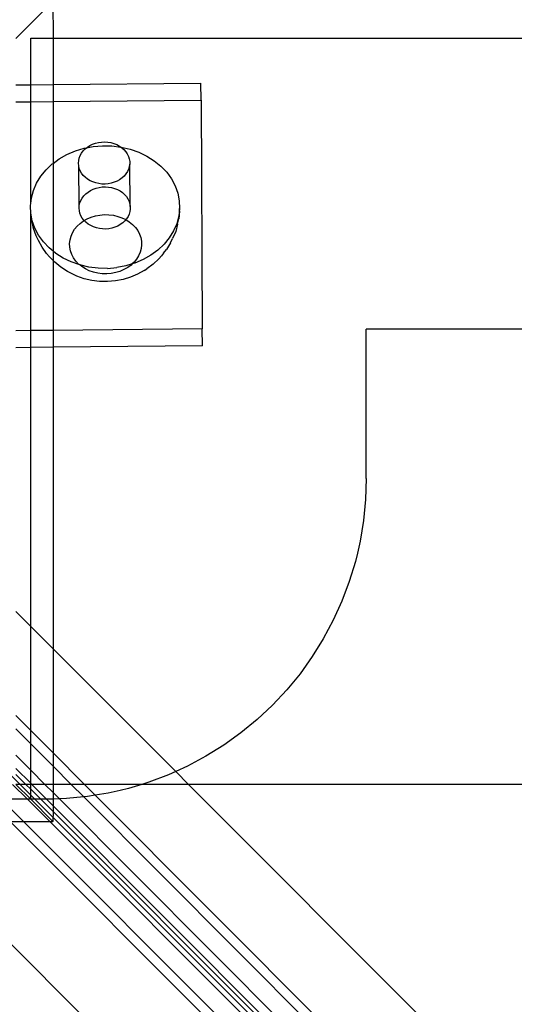
# Model space of a CAD drawing. Extents: x -3006 to 1634, y -2788 to 4025.
# Drawn here: x -1128 to -1062, y 378 to 509 of the extents above; entities that cross this region are included whole.
import ezdxf

# ---------------------------------------------------------------- set-up
doc = ezdxf.new("R2010")
doc.units = 0
doc.layers.get('0').update_dxf_attribs({"linetype": 'CONTINUOUS'})

msp = doc.modelspace()

# ---------------------------------------------------------------- linework, layer by layer
for p, q in [((-1295.24, 573.8), (-883.73, 162.29)), ((-1128.98, 506.93), (-1124.02, 511.89)), ((-1124.02, 511.89), (-1123.98, 506.99)), ((-1126.98, 506.99), (-1123.98, 506.99)), ((-1126.98, 500.74), (-1126.98, 506.99)), ((-1123.98, 506.99), (-623.98, 506.99)), ((-1123.98, 506.99), (-1123.98, 500.77)), ((-1128.98, 500.72), (-1126.98, 500.74)), ((-1126.98, 500.74), (-1123.98, 500.77)), ((-1126.98, 498.47), (-1126.98, 500.74)), ((-1123.98, 500.77), (-1104.16, 500.97)), ((-1123.98, 500.77), (-1123.98, 498.5)), ((-1104.11, 498.7), (-1104.16, 500.97)), ((-1128.98, 498.45), (-1126.98, 498.47)), ((-1126.98, 498.47), (-1123.98, 498.5)), ((-1126.98, 484.82), (-1126.98, 498.47)), ((-1123.98, 498.5), (-1104.11, 498.7)), ((-1123.98, 498.5), (-1123.98, 490.21)), ((-1104.11, 498.7), (-1103.99, 468.03)), ((-1121, 491.88), (-1119.82, 492.24)), ((-1119.82, 492.24), (-1119.5, 492.3)), ((-1119.69, 492.14), (-1119.5, 492.3)), ((-1119.5, 492.3), (-1118.59, 492.47)), ((-1119.5, 492.3), (-1119.39, 492.39)), ((-1119.39, 492.39), (-1119.05, 492.6)), ((-1119.05, 492.6), (-1118.69, 492.78)), ((-1118.69, 492.78), (-1118.3, 492.92)), ((-1118.59, 492.47), (-1117.34, 492.57)), ((-1118.3, 492.92), (-1117.89, 493.01)), ((-1117.89, 493.01), (-1117.48, 493.07)), ((-1117.48, 493.07), (-1117.05, 493.09)), ((-1117.34, 492.57), (-1116.09, 492.55)), ((-1117.05, 493.09), (-1116.63, 493.06)), ((-1116.63, 493.06), (-1116.22, 492.99)), ((-1116.22, 492.99), (-1115.82, 492.87)), ((-1116.09, 492.55), (-1114.89, 492.4)), ((-1115.82, 492.87), (-1115.44, 492.72)), ((-1115.44, 492.72), (-1115.08, 492.53)), ((-1115.08, 492.53), (-1114.89, 492.4)), ((-1114.89, 492.4), (-1114.85, 492.39)), ((-1114.85, 492.39), (-1113.64, 492.11)), ((-1114.85, 492.39), (-1114.76, 492.31)), ((-1114.76, 492.31), (-1114.48, 492.05)), ((-1123.15, 490.82), (-1122.12, 491.4)), ((-1122.12, 491.4), (-1121, 491.88)), ((-1120.55, 490.58), (-1120.48, 490.92)), ((-1120.48, 490.92), (-1120.35, 491.25)), ((-1120.35, 491.25), (-1120.18, 491.57)), ((-1120.18, 491.57), (-1119.96, 491.87)), ((-1119.96, 491.87), (-1119.69, 492.14)), ((-1114.48, 492.05), (-1114.23, 491.77)), ((-1114.23, 491.77), (-1114.03, 491.47)), ((-1114.03, 491.47), (-1113.87, 491.14)), ((-1113.87, 491.14), (-1113.77, 490.81)), ((-1113.64, 492.11), (-1112.49, 491.71)), ((-1112.49, 491.71), (-1111.41, 491.19)), ((-1111.41, 491.19), (-1110.41, 490.56)), ((-1124.92, 489.35), (-1124.09, 490.13)), ((-1124.09, 490.13), (-1123.98, 490.21)), ((-1123.98, 490.21), (-1123.15, 490.82)), ((-1123.98, 490.21), (-1123.98, 478.45)), ((-1120.58, 490.23), (-1120.55, 490.58)), ((-1120.55, 489.88), (-1120.58, 490.23)), ((-1120.47, 489.54), (-1120.55, 489.88)), ((-1120.47, 484.56), (-1120.55, 489.88)), ((-1113.76, 489.77), (-1113.86, 489.43)), ((-1113.77, 490.81), (-1113.71, 490.46)), ((-1113.71, 490.12), (-1113.76, 489.77)), ((-1113.71, 490.46), (-1113.71, 490.12)), ((-1113.63, 484.44), (-1113.71, 490.12)), ((-1110.41, 490.56), (-1109.52, 489.84)), ((-1109.52, 489.84), (-1108.75, 489.03)), ((-1126.2, 487.57), (-1125.63, 488.49)), ((-1125.63, 488.49), (-1124.92, 489.35)), ((-1120.34, 489.21), (-1120.47, 489.54)), ((-1120.16, 488.9), (-1120.34, 489.21)), ((-1119.94, 488.6), (-1120.16, 488.9)), ((-1119.67, 488.34), (-1119.94, 488.6)), ((-1119.37, 488.1), (-1119.67, 488.34)), ((-1114.74, 488.25), (-1115.06, 488.02)), ((-1114.46, 488.51), (-1114.74, 488.25)), ((-1114.21, 488.8), (-1114.46, 488.51)), ((-1114.01, 489.11), (-1114.21, 488.8)), ((-1113.86, 489.43), (-1114.01, 489.11)), ((-1108.75, 489.03), (-1108.11, 488.14)), ((-1126.62, 486.59), (-1126.2, 487.57)), ((-1119.03, 487.89), (-1119.37, 488.1)), ((-1118.66, 487.72), (-1119.03, 487.89)), ((-1118.27, 487.59), (-1118.66, 487.72)), ((-1117.86, 487.49), (-1118.27, 487.59)), ((-1118.21, 486.89), (-1117.81, 486.99)), ((-1117.44, 487.44), (-1117.86, 487.49)), ((-1117.81, 486.99), (-1117.39, 487.05)), ((-1117.02, 487.44), (-1117.44, 487.44)), ((-1117.39, 487.05), (-1116.97, 487.06)), ((-1116.6, 487.47), (-1117.02, 487.44)), ((-1116.97, 487.06), (-1116.54, 487.03)), ((-1116.19, 487.55), (-1116.6, 487.47)), ((-1116.54, 487.03), (-1116.13, 486.96)), ((-1115.79, 487.67), (-1116.19, 487.55)), ((-1116.13, 486.96), (-1115.73, 486.85)), ((-1115.41, 487.83), (-1115.79, 487.67)), ((-1115.06, 488.02), (-1115.41, 487.83)), ((-1108.11, 488.14), (-1107.61, 487.2)), ((-1107.61, 487.2), (-1107.26, 486.21)), ((-1126.89, 485.59), (-1126.62, 486.59)), ((-1120.09, 485.55), (-1119.87, 485.85)), ((-1119.87, 485.85), (-1119.61, 486.12)), ((-1119.61, 486.12), (-1119.3, 486.36)), ((-1119.3, 486.36), (-1118.97, 486.58)), ((-1118.97, 486.58), (-1118.6, 486.75)), ((-1118.6, 486.75), (-1118.21, 486.89)), ((-1115.73, 486.85), (-1115.35, 486.7)), ((-1115.35, 486.7), (-1115, 486.51)), ((-1115, 486.51), (-1114.68, 486.29)), ((-1114.68, 486.29), (-1114.39, 486.03)), ((-1114.39, 486.03), (-1114.14, 485.75)), ((-1114.14, 485.75), (-1113.94, 485.44)), ((-1107.26, 486.21), (-1107.06, 485.19)), ((-1127.01, 484.56), (-1126.98, 484.82)), ((-1127, 484.2), (-1127.01, 484.56)), ((-1126.98, 484.82), (-1126.89, 485.59)), ((-1120.49, 484.21), (-1120.47, 484.56)), ((-1120.47, 484.56), (-1120.39, 484.9)), ((-1120.39, 484.9), (-1120.27, 485.23)), ((-1120.27, 485.23), (-1120.09, 485.55)), ((-1113.94, 485.44), (-1113.79, 485.12)), ((-1113.79, 485.12), (-1113.68, 484.78)), ((-1113.68, 484.78), (-1113.63, 484.44)), ((-1113.63, 484.44), (-1113.63, 484.09)), ((-1107.06, 485.19), (-1107.02, 484.16)), ((-1126.98, 483.81), (-1127, 484.2)), ((-1126.98, 483.58), (-1126.98, 483.81)), ((-1126.97, 483.53), (-1126.98, 483.58)), ((-1126.98, 467.79), (-1126.96, 483.17)), ((-1126.77, 482.51), (-1126.97, 483.53)), ((-1126.96, 483.17), (-1126.97, 483.53)), ((-1126.76, 482.15), (-1126.96, 483.17)), ((-1120.46, 483.86), (-1120.49, 484.21)), ((-1120.38, 483.52), (-1120.46, 483.86)), ((-1120.25, 483.19), (-1120.38, 483.52)), ((-1120.08, 482.88), (-1120.25, 483.19)), ((-1119.41, 482.77), (-1118.87, 483)), ((-1118.87, 483), (-1118.3, 483.17)), ((-1118.3, 483.17), (-1117.7, 483.28)), ((-1117.7, 483.28), (-1117.1, 483.34)), ((-1117.1, 483.34), (-1116.49, 483.32)), ((-1116.49, 483.32), (-1115.9, 483.25)), ((-1115.9, 483.25), (-1115.31, 483.11)), ((-1115.31, 483.11), (-1114.76, 482.92)), ((-1113.93, 483.08), (-1114.13, 482.77)), ((-1113.78, 483.41), (-1113.93, 483.08)), ((-1113.68, 483.75), (-1113.78, 483.41)), ((-1113.63, 484.09), (-1113.68, 483.75)), ((-1107.13, 483.13), (-1107.41, 482.12)), ((-1107.02, 484.16), (-1107.13, 483.13)), ((-1107.01, 483.8), (-1107.13, 482.77)), ((-1107.01, 483.8), (-1107.02, 484.16)), ((-1126.42, 481.52), (-1126.77, 482.51)), ((-1126.6, 481.47), (-1126.76, 482.15)), ((-1121.1, 481.37), (-1120.76, 481.78)), ((-1120.76, 481.78), (-1120.36, 482.16)), ((-1120.36, 482.16), (-1119.91, 482.49)), ((-1119.85, 482.58), (-1120.08, 482.88)), ((-1119.91, 482.49), (-1119.81, 482.54)), ((-1119.81, 482.54), (-1119.85, 482.58)), ((-1119.81, 482.54), (-1119.41, 482.77)), ((-1119.59, 482.31), (-1119.81, 482.54)), ((-1119.28, 482.07), (-1119.59, 482.31)), ((-1118.94, 481.87), (-1119.28, 482.07)), ((-1118.57, 481.7), (-1118.94, 481.87)), ((-1118.18, 481.56), (-1118.57, 481.7)), ((-1115.7, 481.65), (-1116.1, 481.53)), ((-1115.32, 481.81), (-1115.7, 481.65)), ((-1114.97, 482), (-1115.32, 481.81)), ((-1114.65, 482.23), (-1114.97, 482)), ((-1114.76, 482.92), (-1114.23, 482.67)), ((-1114.37, 482.49), (-1114.65, 482.23)), ((-1114.23, 482.67), (-1114.37, 482.49)), ((-1114.13, 482.77), (-1114.23, 482.67)), ((-1114.23, 482.67), (-1113.76, 482.37)), ((-1113.76, 482.37), (-1113.33, 482.02)), ((-1113.33, 482.02), (-1112.95, 481.62)), ((-1107.41, 482.12), (-1107.83, 481.15)), ((-1107.28, 482.08), (-1107.54, 481.09)), ((-1107.28, 482.08), (-1107.13, 482.77)), ((-1126.25, 480.5), (-1126.6, 481.47)), ((-1125.92, 480.57), (-1126.42, 481.52)), ((-1125.95, 479.89), (-1126.25, 480.5)), ((-1125.28, 479.69), (-1125.92, 480.57)), ((-1121.71, 479.96), (-1121.58, 480.45)), ((-1121.58, 480.45), (-1121.37, 480.92)), ((-1121.37, 480.92), (-1121.1, 481.37)), ((-1117.78, 481.47), (-1118.18, 481.56)), ((-1117.36, 481.42), (-1117.78, 481.47)), ((-1116.93, 481.41), (-1117.36, 481.42)), ((-1116.51, 481.45), (-1116.93, 481.41)), ((-1116.1, 481.53), (-1116.51, 481.45)), ((-1112.95, 481.62), (-1112.64, 481.2)), ((-1112.64, 481.2), (-1112.4, 480.74)), ((-1112.4, 480.74), (-1112.23, 480.26)), ((-1107.83, 481.15), (-1108.4, 480.22)), ((-1107.54, 481.09), (-1107.96, 480.13)), ((-1125.47, 478.99), (-1125.95, 479.89)), ((-1124.5, 478.88), (-1125.28, 479.69)), ((-1121.77, 479.47), (-1121.71, 479.96)), ((-1121.75, 478.97), (-1121.77, 479.47)), ((-1112.23, 480.26), (-1112.14, 479.77)), ((-1112.12, 479.27), (-1112.17, 478.78)), ((-1112.14, 479.77), (-1112.12, 479.27)), ((-1109.1, 479.36), (-1109.93, 478.59)), ((-1108.4, 480.22), (-1109.1, 479.36)), ((-1108.24, 479.54), (-1108.78, 478.66)), ((-1108.24, 479.54), (-1107.96, 480.13)), ((-1124.86, 478.15), (-1125.47, 478.99)), ((-1124.47, 477.7), (-1124.86, 478.15)), ((-1123.98, 478.45), (-1124.5, 478.88)), ((-1123.98, 477.19), (-1124.47, 477.7)), ((-1123.62, 478.15), (-1123.98, 478.45)), ((-1123.98, 478.45), (-1123.98, 477.19)), ((-1122.62, 477.52), (-1123.62, 478.15)), ((-1121.65, 478.48), (-1121.75, 478.97)), ((-1121.48, 478), (-1121.65, 478.48)), ((-1121.24, 477.54), (-1121.48, 478)), ((-1112.51, 477.82), (-1112.78, 477.37)), ((-1112.3, 478.29), (-1112.51, 477.82)), ((-1112.17, 478.78), (-1112.3, 478.29)), ((-1110.87, 477.9), (-1111.91, 477.31)), ((-1109.93, 478.59), (-1110.87, 477.9)), ((-1109.81, 477.41), (-1109.45, 477.84)), ((-1109.17, 478.19), (-1109.45, 477.84)), ((-1109.17, 478.19), (-1108.78, 478.66)), ((-1123.77, 476.96), (-1123.98, 477.19)), ((-1123.98, 477.19), (-1123.98, 467.83)), ((-1122.96, 476.31), (-1123.77, 476.96)), ((-1121.54, 477.01), (-1122.62, 477.52)), ((-1120.42, 476.62), (-1121.54, 477.01)), ((-1120.93, 477.12), (-1121.24, 477.54)), ((-1120.56, 476.72), (-1120.93, 477.12)), ((-1120.42, 476.62), (-1120.56, 476.72)), ((-1120.39, 476.6), (-1120.42, 476.62)), ((-1119.18, 476.32), (-1120.39, 476.6)), ((-1120.13, 476.37), (-1120.39, 476.6)), ((-1119.65, 476.07), (-1120.13, 476.37)), ((-1114.21, 476.48), (-1115.43, 476.25)), ((-1113.36, 476.73), (-1114.21, 476.48)), ((-1113.52, 476.58), (-1113.98, 476.25)), ((-1113.36, 476.73), (-1113.52, 476.58)), ((-1113.12, 476.96), (-1113.36, 476.73)), ((-1113.03, 476.84), (-1113.36, 476.73)), ((-1112.78, 477.37), (-1113.12, 476.96)), ((-1111.91, 477.31), (-1113.03, 476.84)), ((-1110.56, 476.7), (-1111.41, 476.08)), ((-1109.81, 477.41), (-1110.56, 476.7)), ((-1122.06, 475.74), (-1122.96, 476.31)), ((-1121.71, 475.53), (-1122.06, 475.74)), ((-1120.8, 475.09), (-1121.71, 475.53)), ((-1119.82, 474.75), (-1120.8, 475.09)), ((-1119.13, 475.82), (-1119.65, 476.07)), ((-1117.94, 476.17), (-1119.18, 476.32)), ((-1118.57, 475.63), (-1119.13, 475.82)), ((-1117.99, 475.49), (-1118.57, 475.63)), ((-1117.39, 475.42), (-1117.99, 475.49)), ((-1116.68, 476.14), (-1117.94, 476.17)), ((-1116.78, 475.4), (-1117.39, 475.42)), ((-1116.18, 475.45), (-1116.78, 475.4)), ((-1116.68, 476.14), (-1115.43, 476.25)), ((-1115.59, 475.57), (-1116.18, 475.45)), ((-1115.02, 475.74), (-1115.59, 475.57)), ((-1114.48, 475.97), (-1115.02, 475.74)), ((-1113.98, 476.25), (-1114.48, 475.97)), ((-1112.65, 475.35), (-1113.6, 474.94)), ((-1111.77, 475.84), (-1112.65, 475.35)), ((-1111.77, 475.84), (-1111.41, 476.08)), ((-1118.8, 474.51), (-1119.82, 474.75)), ((-1117.75, 474.38), (-1118.8, 474.51)), ((-1116.69, 474.36), (-1117.75, 474.38)), ((-1115.63, 474.45), (-1116.69, 474.36)), ((-1114.6, 474.64), (-1115.63, 474.45)), ((-1113.6, 474.94), (-1114.6, 474.64)), ((-1126.98, 467.79), (-1128.98, 467.77)), ((-1123.98, 467.83), (-1126.98, 467.79)), ((-1126.98, 465.52), (-1126.98, 467.79)), ((-1103.99, 468.03), (-1123.98, 467.83)), ((-1123.98, 467.83), (-1123.98, 465.56)), ((-1103.94, 465.76), (-1103.99, 468.03)), ((-642.94, 467.99), (-1081.98, 467.99)), ((-1081.98, 447.99), (-1081.98, 467.99)), ((-1126.98, 465.52), (-1128.98, 465.5)), ((-1123.98, 465.56), (-1126.98, 465.52)), ((-1126.98, 428.14), (-1126.98, 465.52)), ((-1103.94, 465.76), (-1123.98, 465.56)), ((-1123.98, 465.56), (-1123.98, 425.15)), ((-1081.98, 447.99), (-1082.07, 445.18)), ((-1082.07, 445.18), (-1082.35, 442.37)), ((-1082.35, 442.37), (-1082.8, 439.6)), ((-1082.8, 439.6), (-1083.16, 437.99)), ((-1083.44, 436.86), (-1084.26, 434.17)), ((-1083.16, 437.99), (-1083.44, 436.86)), ((-1084.26, 434.17), (-1085.25, 431.53)), ((-1085.25, 431.53), (-1086.41, 428.97)), ((-1128.98, 430.14), (-1126.98, 428.14)), ((-1086.41, 428.97), (-1087.74, 426.49)), ((-1126.98, 414.2), (-1126.98, 428.14)), ((-1126.98, 428.14), (-1123.98, 425.15)), ((-1087.74, 426.49), (-1089.23, 424.1)), ((-1123.98, 425.15), (-1123.98, 411.2)), ((-1123.98, 425.15), (-1107.54, 408.71)), ((-1089.23, 424.1), (-1090.86, 421.81)), ((-1090.86, 421.81), (-1092.65, 419.64)), ((-1092.65, 419.64), (-1094.57, 417.58)), ((-1094.57, 417.58), (-1096.63, 415.66)), ((-1126.98, 414.2), (-1128.98, 416.21)), ((-1096.63, 415.66), (-1098.8, 413.87)), ((-1126.98, 412.43), (-1128.98, 414.44)), ((-1126.98, 412.43), (-1126.98, 414.2)), ((-1123.98, 411.2), (-1126.98, 414.2)), ((-1098.8, 413.87), (-1101.09, 412.23)), ((-1126.98, 408.9), (-1126.98, 412.43)), ((-1123.98, 409.43), (-1126.98, 412.43)), ((-1101.09, 412.23), (-1103.48, 410.75)), ((-1126.98, 408.9), (-1128.98, 410.9)), ((-1123.98, 411.2), (-1123.98, 409.43)), ((-1119.78, 406.99), (-1123.98, 411.2)), ((-1103.48, 410.75), (-1105.96, 409.42)), ((-1126.98, 407.13), (-1128.98, 409.13)), ((-1123.98, 409.43), (-1123.98, 406.99)), ((-1121.55, 406.99), (-1123.98, 409.43)), ((-1105.96, 409.42), (-1107.54, 408.71)), ((-1127.64, 406.99), (-1128.98, 408.33)), ((-1126.98, 407.13), (-1126.98, 408.9)), ((-1125.07, 406.99), (-1126.98, 408.9)), ((-1108.52, 408.26), (-1111.16, 407.27)), ((-1107.54, 408.71), (-1108.52, 408.26)), ((-1107.54, 408.71), (-1105.82, 406.99)), ((-1127.41, 404.99), (-1129.41, 406.99)), ((-1127.64, 406.99), (-1128.98, 406.99)), ((-1128.98, 406.99), (-1126.98, 404.99)), ((-1126.98, 406.33), (-1127.64, 406.99)), ((-1126.98, 406.99), (-1127.64, 406.99)), ((-1126.98, 406.99), (-1126.98, 407.13)), ((-1126.84, 406.99), (-1126.98, 407.13)), ((-1126.98, 406.33), (-1126.98, 406.99)), ((-1126.84, 406.99), (-1126.98, 406.99)), ((-1124.85, 404.99), (-1126.84, 406.99)), ((-1125.07, 406.99), (-1126.84, 406.99)), ((-1123.98, 405.89), (-1125.07, 406.99)), ((-1123.98, 406.99), (-1125.07, 406.99)), ((-1123.98, 406.99), (-1123.98, 405.89)), ((-1121.55, 406.99), (-1123.98, 406.99)), ((-1119.87, 405.31), (-1121.55, 406.99)), ((-1119.78, 406.99), (-1121.55, 406.99)), ((-1118.32, 405.53), (-1119.78, 406.99)), ((-1112.09, 406.99), (-1119.78, 406.99)), ((-1113.85, 406.45), (-1114.98, 406.17)), ((-1112.09, 406.99), (-1113.85, 406.45)), ((-1111.16, 407.27), (-1112.09, 406.99)), ((-1105.82, 406.99), (-1112.09, 406.99)), ((-1105.82, 406.99), (-1066.44, 367.6)), ((-885.4, 406.99), (-1105.82, 406.99)), ((-1126.98, 404.99), (-1126.98, 406.33)), ((-1125.63, 404.99), (-1126.98, 406.33)), ((-1123.98, 405.89), (-1123.98, 405.02)), ((-1123.14, 405.05), (-1123.98, 405.89)), ((-1119.87, 405.31), (-1122.17, 405.08)), ((-1119.37, 405.36), (-1119.87, 405.31)), ((-1082.25, 367.6), (-1119.87, 405.31)), ((-1118.32, 405.53), (-1119.37, 405.36)), ((-1116.59, 405.81), (-1118.32, 405.53)), ((-1080.48, 367.6), (-1118.32, 405.53)), ((-1114.98, 406.17), (-1116.59, 405.81)), ((-1127.41, 404.99), (-1130.95, 404.99)), ((-1127.95, 401.99), (-1130.95, 404.99)), ((-1126.98, 404.99), (-1127.41, 404.99)), ((-1124.41, 401.99), (-1127.41, 404.99)), ((-1125.63, 404.99), (-1126.98, 404.99)), ((-1124.02, 402.02), (-1126.98, 404.99)), ((-1124.98, 404.99), (-1125.63, 404.99)), ((-1123.98, 403.34), (-1125.63, 404.99)), ((-1124.85, 404.99), (-1124.98, 404.99)), ((-1123.98, 405.02), (-1124.85, 404.99)), ((-1123.98, 404.12), (-1124.85, 404.99)), ((-1123.14, 405.05), (-1123.98, 405.02)), ((-1123.98, 405.02), (-1123.98, 404.12)), ((-1123.98, 404.12), (-1123.98, 403.34)), ((-1087.54, 367.6), (-1123.98, 404.12)), ((-1122.17, 405.08), (-1123.14, 405.05)), ((-1085.78, 367.6), (-1123.14, 405.05)), ((-1123.98, 403.34), (-1124.02, 402.02)), ((-1088.21, 367.6), (-1123.98, 403.34)), ((-1129.73, 401.99), (-1127.95, 401.99)), ((-1095.31, 367.6), (-1129.73, 401.99)), ((-1127.95, 401.99), (-1124.41, 401.99)), ((-1093.53, 367.6), (-1127.95, 401.99)), ((-1124.41, 401.99), (-1124.02, 402.02)), ((-1089.99, 367.6), (-1124.41, 401.99)), ((-1123.98, 401.99), (-1124.02, 402.02)), ((-1144.98, 400.93), (-1111.65, 367.6))]:
    msp.add_line(p, q)

doc.saveas('drawing.dxf')
